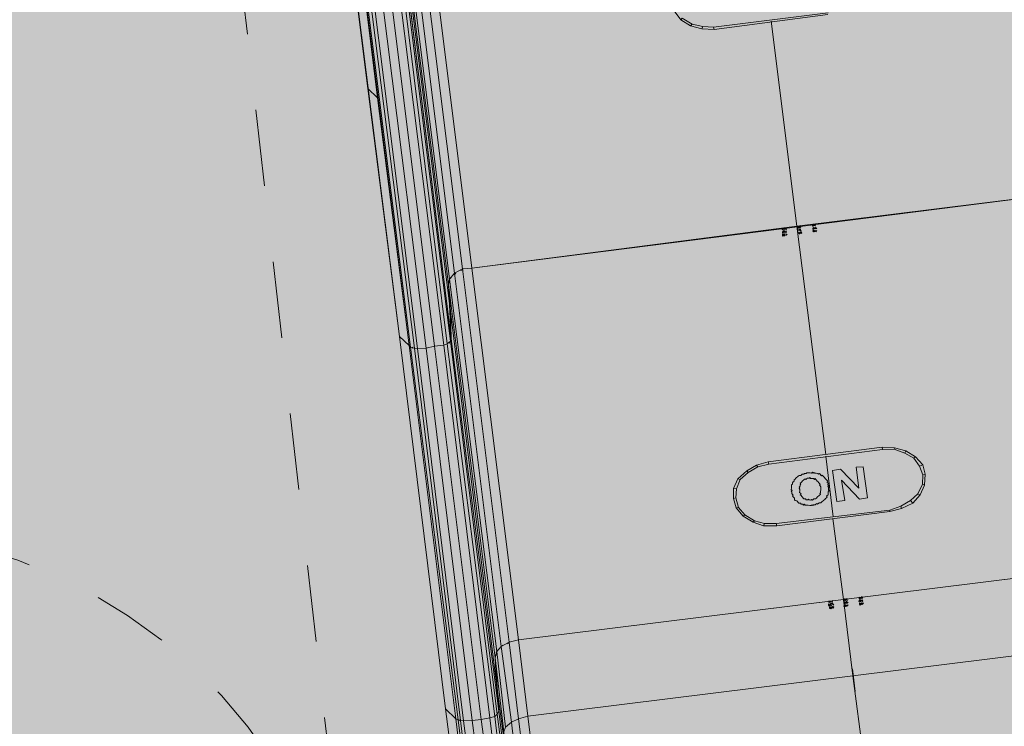
# Model space of a CAD drawing. Units: metres. Extents: x -1825 to -1662, y 747 to 930.
# Drawn here: x -1758 to -1757, y 854 to 855 of the extents above; entities that cross this region are included whole.
import ezdxf

# ---------------------------------------------------------------- set-up
doc = ezdxf.new("R2010")
doc.units = ezdxf.units.M
doc.header["$MEASUREMENT"] = 0
doc.linetypes.add('Przerywana gęsta', pattern=[0.3, 0.15, -0.15])
for name, color, linetype, lineweight in [('0_Nr_pióra__150', 150, 'Continuous', 13), ('0_Nr_pióra__190', 190, 'Continuous', 5), ('0_Nr_pióra__195', 183, 'Continuous', 5), ('0_Nr_pióra__220', 220, 'Continuous', 5), ('0_Nr_pióra__7', 7, 'Continuous', 5), ('Nowe_--SURFACE_Nr_pióra__87', 87, 'Continuous', 5), ('Nowe__A_KOSTKA WYPEŁNIENIE_Nr_pióra__169', 169, 'Continuous', 15), ('Nowe__A_KOSTKA WYPEŁNIENIE_Nr_pióra__194', 141, 'Continuous', 5), ('Nowe__A_KOSTKA WYPEŁNIENIE_Nr_pióra__2', 2, 'Continuous', 50), ('Nowe__A_KOSTKA WYPEŁNIENIE_Nr_pióra__45', 45, 'Continuous', 5), ('WS_SPLASH_Nr_pióra__150', 150, 'Continuous', 13)]:
    doc.layers.add(name, color=color, linetype=linetype, lineweight=lineweight)

msp = doc.modelspace()

# ---------------------------------------------------------------- hatches: boundary and pattern name
at = {"layer": 'Nowe__A_KOSTKA WYPEŁNIENIE_Nr_pióra__194', "linetype": 'Continuous', "lineweight": 0}
msp.add_hatch(color=133, dxfattribs=at).paths.add_polyline_path([(-1745.0916, 855.8113, 0.987857), (-1764.4943, 853.5888), (-1763.5282, 844.5221), (-1744.1079, 846.6242)])
at = {"layer": 'Nowe__A_KOSTKA WYPEŁNIENIE_Nr_pióra__2', "linetype": 'Continuous', "lineweight": 0}
h = msp.add_hatch(color=46, dxfattribs=at)
h.paths.add_polyline_path([(-1771.3061, 847.8911, -0.195583), (-1763.2666, 863.187, -0.521693), (-1740.32, 855.7656), (-1735.7347, 844.7688), (-1734.4384, 845.2641), (-1733.9024, 843.8615), (-1734.5559, 843.6107), (-1733.9921, 842.1403), (-1731.7512, 842.9996), (-1730.6943, 840.7252), (-1730.6535, 840.7408), (-1726.8102, 830.3392), (-1726.3206, 828.7734), (-1724.3963, 823.8397), (-1726.5241, 823.0754), (-1728.8727, 822.781), (-1730.4865, 827.02), (-1736.9197, 826.2574), (-1737.4548, 830.784), (-1736.8922, 825.8756), (-1736.8849, 825.8088), (-1736.4395, 821.9479), (-1741.8197, 821.3101), (-1741.8212, 821.3252), (-1767.8068, 818.4058), (-1768.5987, 825.0519)])
h.paths.add_polyline_path([(-1766.1666, 826.084, 1), (-1755.0741, 826.084, 1)], flags=0)
h.paths.add_polyline_path([(-1765.7496, 838.0893), (-1765.1823, 832.7729), (-1759.1103, 833.4271), (-1759.1306, 833.6154, -0.343394), (-1755.0324, 831.107, 0.230542), (-1750.7301, 829.5237), (-1750.7172, 829.368), (-1745.3215, 830.007), (-1745.3311, 830.2084, 0.372083), (-1740.721, 835.1542), (-1740.9041, 837.1033), (-1739.5472, 837.234, 0.000011), (-1739.5473, 837.2346), (-1739.541, 837.2352), (-1739.721, 838.6752), (-1741.0638, 838.5266), (-1741.6853, 844.1145), (-1740.2185, 844.2848), (-1740.3964, 845.8169), (-1741.8574, 845.5974), (-1742.0452, 847.3092), (-1743.3641, 847.1687), (-1744.2733, 855.701, 1), (-1765.2854, 853.4619), (-1764.3425, 844.614, 0.196678), (-1765.9917, 840.6058)], flags=0)
h.paths.add_polyline_path([(-1742.0483, 848.2013), (-1742.481, 852.1752), (-1741.411, 852.2952), (-1740.971, 848.2852)], flags=0)
h.paths.add_polyline_path([(-1726.4813, 826.1113), (-1725.475, 826.4971), (-1727.6864, 832.2668), (-1728.6928, 831.881)], flags=0)
h.paths.add_polyline_path([(-1729.0766, 833.3197, 0.510246), (-1729.5966, 832.2401, 0.340626), (-1728.8374, 831.8744, 0.557315), (-1728.3174, 832.9539, 0.331031)], flags=0)
at = {"layer": 'Nowe__A_KOSTKA WYPEŁNIENIE_Nr_pióra__45', "linetype": 'Continuous', "lineweight": 5}
h = msp.add_hatch(dxfattribs=at)
h.set_pattern_fill('LINE', color=45, style=0, pattern_type=2)
h.set_pattern_definition([(129.5, (-1667.119, 224.2983), (0.4899816, 0.4039097), [])])
h.paths.add_polyline_path([(-1763.2666, 863.187, -0.437418), (-1742.0064, 859.4108, -0.036127), (-1739.2493, 852.6875), (-1741.131, 852.4952), (-1745.085, 852.0334, 1.479915), (-1763.3831, 849.8964), (-1769.901, 849.1352), (-1767.501, 827.7052), (-1765.9713, 827.5428, 0.066637), (-1766.1666, 826.084, 1), (-1755.0741, 826.084, 0.013657), (-1755.0823, 826.3869), (-1752.241, 826.0852), (-1736.9699, 827.8002), (-1736.7689, 825.9589), (-1737.1024, 825.6937), (-1736.6765, 821.9041), (-1739.459, 821.5914), (-1741.9075, 821.442), (-1741.8955, 821.3181), (-1767.7226, 818.4153), (-1768.4677, 823.9466), (-1771.3061, 847.8911, -0.195583)])

# ---------------------------------------------------------------- linework, layer by layer
at = {"layer": '0_Nr_pióra__150', "color": 150, "linetype": 'Continuous', "lineweight": 13}
for p, q in [((-1757.7219, 854.6617), (-1757.8758, 855.8812)), ((-1757.7032, 854.6439), (-1757.8557, 855.8618)), ((-1757.7713, 855.8765), (-1757.6204, 854.6573)), ((-1757.5803, 854.7961), (-1756.3042, 854.9574)), ((-1757.5803, 854.7961), (-1756.3042, 854.9574)), ((-1757.6145, 854.7829), (-1757.6113, 854.7858)), ((-1757.6113, 854.7858), (-1757.6145, 854.7829)), ((-1757.6018, 854.7913), (-1757.5972, 854.7926)), ((-1757.5972, 854.7926), (-1757.6018, 854.7913)), ((-1757.6241, 854.7744), (-1757.6209, 854.7772)), ((-1757.6209, 854.7772), (-1757.6241, 854.7744)), ((-1757.7219, 854.6617), (-1757.7032, 854.6439)), ((-1757.6959, 854.6389), (-1757.6973, 854.6405)), ((-1757.6959, 854.6389), (-1757.6973, 854.6405)), ((-1757.6959, 854.6389), (-1757.6959, 854.639)), ((-1757.4884, 854.0663), (-1756.2125, 854.2246)), ((-1756.2125, 854.2246), (-1757.4884, 854.0663)), ((-1757.5101, 854.0585), (-1757.5053, 854.0628)), ((-1757.5101, 854.0585), (-1757.5053, 854.0628)), ((-1757.5324, 854.0416), (-1757.5306, 854.046)), ((-1757.5324, 854.0416), (-1757.5306, 854.046)), ((-1757.5242, 854.0517), (-1757.5194, 854.056)), ((-1757.5242, 854.0517), (-1757.5194, 854.056)), ((-1757.6316, 853.9305), (-1757.6115, 853.9111)), ((-1757.6115, 853.9111), (-1757.6316, 853.9305)), ((-1757.604, 853.9091), (-1757.6056, 853.9077)), ((-1757.604, 853.9091), (-1757.6056, 853.9077))]:
    msp.add_line(p, q, dxfattribs=at)
at = {"layer": '0_Nr_pióra__150', "color": 150, "linetype": 'Przerywana gęsta', "lineweight": 13}
msp.add_lwpolyline([(-1745.1482, 855.2793, -0.82155), (-1749.0816, 855.2397, 0.939036), (-1750.8596, 855.5435, 0.156058), (-1750.5655, 848.1082, -0.416812), (-1751.9428, 845.9739, -0.653094), (-1753.2381, 849.1167, 0.243842), (-1753.6345, 851.8288, 1.044822), (-1755.1111, 850.7846, -0.957135), (-1757.448, 850.1877), (-1758.0841, 855.8166, 1.400151), (-1759.1443, 855.4862, -1.157086), (-1761.6635, 855.6063, 0.179774), (-1761.6409, 857.4301, 0.189697), (-1763.0076, 859.6014, -0.377707), (-1751.086, 863.3603, -0.267491)], format="xyb", close=True, dxfattribs=at)
at = {"layer": '0_Nr_pióra__150', "color": 150, "linetype": 'Continuous', "lineweight": 13}
for points in [[(-1757.6262, 854.7639), (-1757.6204, 854.6573), (-1757.6222, 854.6528), (-1757.6286, 854.6471), (-1757.6348, 854.6444)], [(-1757.5271, 853.9259), (-1757.6204, 854.6573), (-1757.6262, 854.7639)], [(-1757.6115, 853.9111), (-1757.7032, 854.6439), (-1757.7219, 854.6617), (-1757.6316, 853.9305)], [(-1757.6204, 854.6573), (-1757.6222, 854.6528), (-1757.6286, 854.6471), (-1757.6348, 854.6444)], [(-1757.5345, 854.0311), (-1757.5271, 853.9259), (-1757.5305, 853.92), (-1757.5353, 853.9157), (-1757.5446, 853.9132)], [(-1757.5345, 854.0311), (-1757.5271, 853.9259), (-1757.5305, 853.92), (-1757.5353, 853.9157), (-1757.5446, 853.9132)]]:
    msp.add_lwpolyline(points, dxfattribs=at)
at = {"layer": '0_Nr_pióra__190', "color": 190, "linetype": 'Continuous', "lineweight": 5}
for p, q in [((-1756.9421, 854.8783), (-1756.9422, 854.8783)), ((-1756.9421, 854.8783), (-1756.9422, 854.8783)), ((-1756.8505, 854.1455), (-1756.8505, 854.1455)), ((-1756.8505, 854.1455), (-1756.8505, 854.1455))]:
    msp.add_line(p, q, dxfattribs=at)
at = {"layer": '0_Nr_pióra__195', "color": 183, "linetype": 'Continuous', "lineweight": 5}
for p, q in [((-1757.1702, 855.2836), (-1757.1512, 855.2718)), ((-1756.9393, 854.8751), (-1756.9393, 854.8751)), ((-1756.9105, 854.8749), (-1756.909, 854.8733)), ((-1756.9105, 854.8749), (-1756.9105, 854.8749)), ((-1756.9101, 854.8809), (-1756.9103, 854.8779)), ((-1756.9044, 854.8745), (-1756.906, 854.8731)), ((-1756.9705, 854.8617), (-1756.9689, 854.8632)), ((-1756.9703, 854.8648), (-1756.9703, 854.8648)), ((-1756.9701, 854.8678), (-1756.9701, 854.8678)), ((-1756.9701, 854.8678), (-1756.9701, 854.8678)), ((-1756.9699, 854.8708), (-1756.9699, 854.8709)), ((-1756.9674, 854.8616), (-1756.969, 854.8601)), ((-1756.969, 854.8601), (-1756.969, 854.8602)), ((-1756.9674, 854.8616), (-1756.9689, 854.8632)), ((-1756.9689, 854.8632), (-1756.9689, 854.8632)), ((-1756.9687, 854.8662), (-1756.9687, 854.8662)), ((-1756.9687, 854.8662), (-1756.9687, 854.8662)), ((-1756.9683, 854.8722), (-1756.9683, 854.8723)), ((-1756.966, 854.86), (-1756.9676, 854.8585)), ((-1756.9674, 854.8616), (-1756.9674, 854.8616)), ((-1756.9674, 854.8616), (-1756.9674, 854.8616)), ((-1756.9398, 854.866), (-1756.9398, 854.8661)), ((-1756.9398, 854.866), (-1756.9384, 854.8644)), ((-1756.9397, 854.869), (-1756.9397, 854.8691)), ((-1756.9384, 854.8644), (-1756.9384, 854.8645)), ((-1756.9382, 854.8674), (-1756.937, 854.8628)), ((-1756.9368, 854.8658), (-1756.9354, 854.8642)), ((-1756.9322, 854.8671), (-1756.9354, 854.8642)), ((-1756.9078, 854.8687), (-1756.9094, 854.8672)), ((-1756.9094, 854.8672), (-1756.9094, 854.8673)), ((-1756.9092, 854.8703), (-1756.9092, 854.8703)), ((-1756.909, 854.8733), (-1756.909, 854.8733)), ((-1756.9032, 854.8699), (-1756.9048, 854.8685)), ((-1756.9315, 854.3917), (-1756.9331, 854.3903)), ((-1756.9285, 854.3915), (-1756.9315, 854.3917)), ((-1756.9269, 854.393), (-1756.9285, 854.3915)), ((-1756.9239, 854.3928), (-1756.9269, 854.393)), ((-1756.9223, 854.3942), (-1756.9239, 854.3928)), ((-1756.9239, 854.3928), (-1756.9239, 854.3928)), ((-1756.9192, 854.394), (-1756.9223, 854.3942)), ((-1756.9192, 854.394), (-1756.9192, 854.3941)), ((-1756.9162, 854.3938), (-1756.9192, 854.394)), ((-1756.9132, 854.3937), (-1756.9162, 854.3938)), ((-1756.9116, 854.3951), (-1756.9132, 854.3937)), ((-1756.9102, 854.3935), (-1756.9116, 854.3951)), ((-1756.9086, 854.3949), (-1756.9102, 854.3935)), ((-1756.9071, 854.3933), (-1756.9086, 854.3949)), ((-1756.9041, 854.3931), (-1756.9071, 854.3933)), ((-1756.9041, 854.3931), (-1756.9041, 854.3932)), ((-1756.9011, 854.393), (-1756.9041, 854.3931)), ((-1756.8997, 854.3913), (-1756.9011, 854.393)), ((-1756.898, 854.3928), (-1756.8997, 854.3913)), ((-1756.8966, 854.3912), (-1756.898, 854.3928)), ((-1756.8952, 854.3896), (-1756.8966, 854.3912)), ((-1756.8566, 854.4009), (-1756.8719, 854.3988)), ((-1756.8719, 854.3988), (-1756.8634, 854.3376)), ((-1756.8122, 854.4059), (-1756.8122, 854.406)), ((-1756.9508, 854.3746), (-1756.9509, 854.3716)), ((-1756.9509, 854.3716), (-1756.9509, 854.3717)), ((-1756.9492, 854.3761), (-1756.9508, 854.3746)), ((-1756.9508, 854.3746), (-1756.9508, 854.3747)), ((-1756.9476, 854.3775), (-1756.9492, 854.3761)), ((-1756.9474, 854.3805), (-1756.9476, 854.3775)), ((-1756.9458, 854.3819), (-1756.9474, 854.3805)), ((-1756.9474, 854.3805), (-1756.9474, 854.3806)), ((-1756.9442, 854.3834), (-1756.9458, 854.3819)), ((-1756.9458, 854.3819), (-1756.9458, 854.382)), ((-1756.9426, 854.3848), (-1756.9442, 854.3834)), ((-1756.941, 854.3862), (-1756.9426, 854.3848)), ((-1756.9394, 854.3876), (-1756.941, 854.3862)), ((-1756.941, 854.3862), (-1756.941, 854.3863)), ((-1756.9378, 854.389), (-1756.9394, 854.3876)), ((-1756.9347, 854.3889), (-1756.9378, 854.389)), ((-1756.9358, 854.3707), (-1756.9342, 854.3721)), ((-1756.9356, 854.3737), (-1756.934, 854.3752)), ((-1756.9342, 854.3721), (-1756.9356, 854.3737)), ((-1756.9331, 854.3903), (-1756.9347, 854.3889)), ((-1756.934, 854.3752), (-1756.9324, 854.3766)), ((-1756.9331, 854.3903), (-1756.9331, 854.3903)), ((-1756.9324, 854.3766), (-1756.9308, 854.378)), ((-1756.9324, 854.3766), (-1756.9324, 854.3766)), ((-1756.9308, 854.378), (-1756.9292, 854.3794)), ((-1756.9292, 854.3794), (-1756.9276, 854.3809)), ((-1756.9276, 854.3809), (-1756.926, 854.3823)), ((-1756.926, 854.3823), (-1756.9246, 854.3807)), ((-1756.9246, 854.3807), (-1756.923, 854.3821)), ((-1756.923, 854.3821), (-1756.9214, 854.3835)), ((-1756.9183, 854.3833), (-1756.9214, 854.3835)), ((-1756.9183, 854.3833), (-1756.9167, 854.3848)), ((-1756.9167, 854.3848), (-1756.9153, 854.3832)), ((-1756.9153, 854.3832), (-1756.9123, 854.383)), ((-1756.9123, 854.383), (-1756.9093, 854.3828)), ((-1756.9123, 854.383), (-1756.9123, 854.383)), ((-1756.9093, 854.3828), (-1756.9078, 854.3812)), ((-1756.9078, 854.3812), (-1756.9062, 854.3826)), ((-1756.9062, 854.3826), (-1756.9048, 854.381)), ((-1756.9048, 854.381), (-1756.9034, 854.3794)), ((-1756.9034, 854.3794), (-1756.902, 854.3778)), ((-1756.8991, 854.3746), (-1756.8991, 854.3747)), ((-1756.8991, 854.3746), (-1756.8977, 854.373)), ((-1756.8977, 854.373), (-1756.8963, 854.3714)), ((-1756.8938, 854.388), (-1756.8952, 854.3896)), ((-1756.8922, 854.3894), (-1756.8938, 854.388)), ((-1756.8908, 854.3878), (-1756.8922, 854.3894)), ((-1756.8908, 854.3878), (-1756.8908, 854.3878)), ((-1756.8836, 854.3798), (-1756.8836, 854.3798)), ((-1756.8822, 854.3782), (-1756.8836, 854.3798)), ((-1756.8824, 854.3751), (-1756.8822, 854.3782)), ((-1756.881, 854.3735), (-1756.8824, 854.3751)), ((-1756.8811, 854.3705), (-1756.881, 854.3735)), ((-1756.881, 854.3735), (-1756.881, 854.3736)), ((-1756.9517, 854.3595), (-1756.9533, 854.3581)), ((-1756.9533, 854.3581), (-1756.9518, 854.3565)), ((-1756.9529, 854.3641), (-1756.9531, 854.3611)), ((-1756.9531, 854.3611), (-1756.9517, 854.3595)), ((-1756.9527, 854.3672), (-1756.9529, 854.3641)), ((-1756.9525, 854.3702), (-1756.9527, 854.3672)), ((-1756.9527, 854.3672), (-1756.9527, 854.3672)), ((-1756.9509, 854.3716), (-1756.9525, 854.3702)), ((-1756.9518, 854.3565), (-1756.952, 854.3534)), ((-1756.952, 854.3534), (-1756.9506, 854.3518)), ((-1756.9518, 854.3565), (-1756.9518, 854.3565)), ((-1756.9378, 854.3632), (-1756.9362, 854.3647)), ((-1756.9363, 854.3616), (-1756.9378, 854.3632)), ((-1756.9376, 854.3663), (-1756.936, 854.3677)), ((-1756.9362, 854.3647), (-1756.9376, 854.3663)), ((-1756.9367, 854.3556), (-1756.9365, 854.3586)), ((-1756.9353, 854.354), (-1756.9367, 854.3556)), ((-1756.9365, 854.3586), (-1756.9363, 854.3616)), ((-1756.9365, 854.3586), (-1756.9365, 854.3587)), ((-1756.936, 854.3677), (-1756.9358, 854.3707)), ((-1756.9358, 854.3707), (-1756.9358, 854.3708)), ((-1756.9355, 854.3509), (-1756.9339, 854.3524)), ((-1756.9339, 854.3524), (-1756.9353, 854.354)), ((-1756.8963, 854.3714), (-1756.8979, 854.37)), ((-1756.8979, 854.37), (-1756.8965, 854.3684)), ((-1756.8958, 854.3547), (-1756.8974, 854.3532)), ((-1756.8974, 854.3532), (-1756.8959, 854.3516)), ((-1756.8965, 854.3684), (-1756.895, 854.3668)), ((-1756.8956, 854.3577), (-1756.8958, 854.3547)), ((-1756.8954, 854.3607), (-1756.8956, 854.3577)), ((-1756.8956, 854.3577), (-1756.8956, 854.3577)), ((-1756.8952, 854.3638), (-1756.8954, 854.3607)), ((-1756.8954, 854.3607), (-1756.8954, 854.3608)), ((-1756.895, 854.3668), (-1756.8952, 854.3638)), ((-1756.8952, 854.3638), (-1756.8952, 854.3638)), ((-1756.8813, 854.3675), (-1756.8797, 854.3689)), ((-1756.8813, 854.3675), (-1756.8813, 854.3675)), ((-1756.8797, 854.3689), (-1756.8811, 854.3705)), ((-1756.8808, 854.3507), (-1756.8806, 854.3538)), ((-1756.8806, 854.3538), (-1756.8804, 854.3568)), ((-1756.8806, 854.3538), (-1756.8806, 854.3538)), ((-1756.8804, 854.3568), (-1756.8788, 854.3582)), ((-1756.8804, 854.3568), (-1756.8804, 854.3569)), ((-1756.8801, 854.3629), (-1756.8803, 854.3598)), ((-1756.8788, 854.3582), (-1756.8803, 854.3598)), ((-1756.8801, 854.3629), (-1756.8799, 854.3659)), ((-1756.9492, 854.3502), (-1756.9508, 854.3488)), ((-1756.9508, 854.3488), (-1756.9493, 854.3472)), ((-1756.9506, 854.3518), (-1756.9492, 854.3502)), ((-1756.9493, 854.3472), (-1756.9479, 854.3456)), ((-1756.9479, 854.3456), (-1756.9479, 854.3457)), ((-1756.9479, 854.3456), (-1756.9465, 854.344)), ((-1756.9465, 854.344), (-1756.9467, 854.341)), ((-1756.9422, 854.3392), (-1756.9408, 854.3376)), ((-1756.9408, 854.3376), (-1756.9394, 854.336)), ((-1756.9408, 854.3376), (-1756.9408, 854.3376)), ((-1756.9394, 854.336), (-1756.938, 854.3344)), ((-1756.9394, 854.336), (-1756.9394, 854.336)), ((-1756.938, 854.3344), (-1756.9349, 854.3342)), ((-1756.934, 854.3493), (-1756.9355, 854.3509)), ((-1756.9349, 854.3342), (-1756.9335, 854.3326)), ((-1756.9326, 854.3477), (-1756.934, 854.3493)), ((-1756.9283, 854.3429), (-1756.9298, 854.3445)), ((-1756.9253, 854.3428), (-1756.9283, 854.3429)), ((-1756.9239, 854.3412), (-1756.9253, 854.3428)), ((-1756.9253, 854.3428), (-1756.9253, 854.3428)), ((-1756.9209, 854.341), (-1756.9239, 854.3412)), ((-1756.9193, 854.3424), (-1756.9209, 854.341)), ((-1756.9178, 854.3408), (-1756.9193, 854.3424)), ((-1756.9148, 854.3406), (-1756.9178, 854.3408)), ((-1756.9148, 854.3406), (-1756.9132, 854.342)), ((-1756.9118, 854.3404), (-1756.9132, 854.342)), ((-1756.9102, 854.3419), (-1756.9118, 854.3404)), ((-1756.9086, 854.3433), (-1756.9102, 854.3419)), ((-1756.9056, 854.3431), (-1756.9086, 854.3433)), ((-1756.9039, 854.3445), (-1756.9056, 854.3431)), ((-1756.9047, 854.3324), (-1756.9031, 854.3338)), ((-1756.9039, 854.3445), (-1756.904, 854.3446)), ((-1756.9023, 854.346), (-1756.9039, 854.3445)), ((-1756.9031, 854.3338), (-1756.9016, 854.3322)), ((-1756.9007, 854.3474), (-1756.9023, 854.346)), ((-1756.9016, 854.3322), (-1756.9, 854.3337)), ((-1756.8991, 854.3488), (-1756.9007, 854.3474)), ((-1756.9, 854.3337), (-1756.8984, 854.3351)), ((-1756.8975, 854.3502), (-1756.8991, 854.3488)), ((-1756.8991, 854.3488), (-1756.8991, 854.3488)), ((-1756.8954, 854.3349), (-1756.8984, 854.3351)), ((-1756.8959, 854.3516), (-1756.8975, 854.3502)), ((-1756.8954, 854.3349), (-1756.8938, 854.3363)), ((-1756.8938, 854.3363), (-1756.8922, 854.3378)), ((-1756.8922, 854.3378), (-1756.8906, 854.3392)), ((-1756.8922, 854.3378), (-1756.8922, 854.3378)), ((-1756.8906, 854.3392), (-1756.889, 854.3406)), ((-1756.889, 854.3406), (-1756.8874, 854.342)), ((-1756.8874, 854.342), (-1756.8858, 854.3435)), ((-1756.8874, 854.342), (-1756.8874, 854.3421)), ((-1756.8858, 854.3435), (-1756.8842, 854.3449)), ((-1756.8842, 854.3449), (-1756.8826, 854.3463)), ((-1756.884, 854.3479), (-1756.8824, 854.3493)), ((-1756.8826, 854.3463), (-1756.884, 854.3479)), ((-1756.8824, 854.3493), (-1756.8808, 854.3507)), ((-1756.8808, 854.3507), (-1756.8808, 854.3508)), ((-1756.8634, 854.3376), (-1756.848, 854.3397)), ((-1756.819, 854.3425), (-1756.8037, 854.3447)), ((-1756.7147, 854.3348), (-1756.7001, 854.3507)), ((-1757.0441, 854.3118), (-1757.0569, 854.3262)), ((-1756.9335, 854.3326), (-1756.9335, 854.3327)), ((-1756.9335, 854.3326), (-1756.9305, 854.3324)), ((-1756.9305, 854.3324), (-1756.9291, 854.3308)), ((-1756.9291, 854.3308), (-1756.9275, 854.3323)), ((-1756.9275, 854.3323), (-1756.926, 854.3306)), ((-1756.926, 854.3306), (-1756.923, 854.3305)), ((-1756.923, 854.3305), (-1756.92, 854.3303)), ((-1756.923, 854.3305), (-1756.923, 854.3305)), ((-1756.92, 854.3303), (-1756.917, 854.3301)), ((-1756.917, 854.3301), (-1756.917, 854.3302)), ((-1756.917, 854.3301), (-1756.9139, 854.3299)), ((-1756.9139, 854.3299), (-1756.9123, 854.3314)), ((-1756.9123, 854.3314), (-1756.9109, 854.3298)), ((-1756.9109, 854.3298), (-1756.9093, 854.3312)), ((-1756.9093, 854.3312), (-1756.9063, 854.331)), ((-1756.9063, 854.331), (-1756.9047, 854.3324)), ((-1757.0473, 854.309), (-1757.0282, 854.2972)), ((-1756.8795, 854.1426), (-1756.8795, 854.1427)), ((-1756.8795, 854.1426), (-1756.8795, 854.1427)), ((-1756.8781, 854.141), (-1756.8795, 854.1426)), ((-1756.8781, 854.141), (-1756.8781, 854.1411)), ((-1756.8781, 854.141), (-1756.8781, 854.1411)), ((-1756.8781, 854.141), (-1756.8781, 854.1411)), ((-1756.875, 854.1408), (-1756.8781, 854.141)), ((-1756.8764, 854.1424), (-1756.8766, 854.1394)), ((-1756.8505, 854.1455), (-1756.8488, 854.1469)), ((-1756.8492, 854.1408), (-1756.8492, 854.1409)), ((-1756.8478, 854.1392), (-1756.8492, 854.1408)), ((-1756.8474, 854.1453), (-1756.849, 854.1439)), ((-1756.849, 854.1439), (-1756.849, 854.1439)), ((-1756.8488, 854.1469), (-1756.8489, 854.1469)), ((-1756.8474, 854.1453), (-1756.8488, 854.1469)), ((-1756.8474, 854.1453), (-1756.8474, 854.1453)), ((-1756.8202, 854.1437), (-1756.8186, 854.1451)), ((-1756.82, 854.1467), (-1756.82, 854.1467)), ((-1756.8198, 854.1497), (-1756.8198, 854.1498)), ((-1756.8198, 854.1497), (-1756.8198, 854.1498)), ((-1756.8184, 854.1481), (-1756.8198, 854.1497)), ((-1756.8172, 854.1435), (-1756.8188, 854.1421)), ((-1756.8188, 854.1421), (-1756.8188, 854.1421)), ((-1756.8184, 854.1481), (-1756.8184, 854.1482)), ((-1756.8184, 854.1481), (-1756.8184, 854.1482)), ((-1756.8184, 854.1481), (-1756.8184, 854.1482)), ((-1756.8156, 854.1449), (-1756.8157, 854.1419)), ((-1756.8141, 854.1433), (-1756.8127, 854.1417)), ((-1756.8798, 854.1366), (-1756.8798, 854.1366)), ((-1756.8797, 854.1396), (-1756.8797, 854.1396)), ((-1756.8768, 854.1364), (-1756.8784, 854.135)), ((-1756.8784, 854.135), (-1756.877, 854.1334)), ((-1756.8773, 854.1273), (-1756.8774, 854.1274)), ((-1756.8766, 854.1394), (-1756.8766, 854.1395)), ((-1756.8757, 854.1287), (-1756.8757, 854.1288)), ((-1756.8708, 854.136), (-1756.8693, 854.1344)), ((-1756.8478, 854.1392), (-1756.8478, 854.1393)), ((-1756.8478, 854.1392), (-1756.8478, 854.1393)), ((-1756.8189, 854.139), (-1756.8189, 854.1391)), ((-1756.8175, 854.1374), (-1756.8189, 854.139)), ((-1756.8175, 854.1374), (-1756.8175, 854.1375)), ((-1756.8175, 854.1374), (-1756.8161, 854.1358)), ((-1756.8159, 854.1389), (-1756.8161, 854.1358)), ((-1756.8145, 854.1373), (-1756.8131, 854.1357))]:
    msp.add_line(p, q, dxfattribs=at)
for points in [[(-1757.1479, 855.2747), (-1757.167, 855.2864), (-1757.1702, 855.2836), (-1757.1828, 855.301)], [(-1756.8809, 855.2968), (-1757.1058, 855.2691), (-1757.1045, 855.2645), (-1756.8811, 855.2938)], [(-1757.1269, 855.2704), (-1757.1479, 855.2747), (-1757.1512, 855.2718), (-1757.1287, 855.2659)], [(-1757.1058, 855.2691), (-1757.1269, 855.2704), (-1757.1287, 855.2659), (-1757.1045, 855.2645)], [(-1756.9651, 854.8751), (-1756.9667, 854.8737), (-1756.9669, 854.8706)], [(-1756.9637, 854.8735), (-1756.9651, 854.8751), (-1756.9623, 854.8719), (-1756.9653, 854.8721)], [(-1756.9421, 854.8783), (-1756.9407, 854.8767), (-1756.9393, 854.8751)], [(-1756.9421, 854.8783), (-1756.9409, 854.8737), (-1756.9393, 854.8751)], [(-1756.9361, 854.8779), (-1756.9393, 854.8751), (-1756.9391, 854.8781), (-1756.9363, 854.8749)], [(-1756.9345, 854.8794), (-1756.9361, 854.8779), (-1756.9347, 854.8763), (-1756.9363, 854.8749)], [(-1756.9087, 854.8793), (-1756.9101, 854.8809), (-1756.9131, 854.8811)], [(-1756.9131, 854.8811), (-1756.9117, 854.8795), (-1756.9103, 854.8779)], [(-1756.9105, 854.8749), (-1756.9106, 854.8719), (-1756.909, 854.8733)], [(-1756.906, 854.8731), (-1756.9074, 854.8747), (-1756.909, 854.8733), (-1756.9089, 854.8763)], [(-1756.9055, 854.8822), (-1756.9071, 854.8808), (-1756.9057, 854.8792), (-1756.9087, 854.8793), (-1756.9085, 854.8824)], [(-1756.9058, 854.8761), (-1756.9044, 854.8745), (-1756.903, 854.8729)], [(-1756.9669, 854.8706), (-1756.9699, 854.8708), (-1756.9697, 854.8739), (-1756.9728, 854.874), (-1756.9699, 854.8708)], [(-1756.9705, 854.8617), (-1756.9706, 854.8587), (-1756.969, 854.8601)], [(-1756.9701, 854.8678), (-1756.9703, 854.8648), (-1756.9687, 854.8662)], [(-1756.9657, 854.866), (-1756.9687, 854.8662), (-1756.9701, 854.8678)], [(-1756.9667, 854.8737), (-1756.9697, 854.8739), (-1756.9699, 854.8708)], [(-1756.9658, 854.863), (-1756.9674, 854.8616), (-1756.9676, 854.8585)], [(-1756.9628, 854.8628), (-1756.9658, 854.863), (-1756.966, 854.86)], [(-1756.9641, 854.8674), (-1756.9657, 854.866), (-1756.9655, 854.869)], [(-1756.9624, 854.8689), (-1756.9641, 854.8674), (-1756.9626, 854.8658)], [(-1756.963, 854.8598), (-1756.9628, 854.8628), (-1756.9614, 854.8612)], [(-1756.9397, 854.869), (-1756.9411, 854.8706), (-1756.9395, 854.8721)], [(-1756.9398, 854.866), (-1756.94, 854.863), (-1756.9384, 854.8644)], [(-1756.9365, 854.8719), (-1756.9366, 854.8689), (-1756.9379, 854.8735)], [(-1756.9324, 854.864), (-1756.9352, 854.8672), (-1756.937, 854.8628)], [(-1756.9349, 854.8733), (-1756.935, 854.8703), (-1756.9336, 854.8687)], [(-1756.9094, 854.8672), (-1756.9108, 854.8688), (-1756.9092, 854.8703)], [(-1756.9033, 854.8669), (-1756.9062, 854.8701), (-1756.9078, 854.8687), (-1756.9064, 854.8671), (-1756.9078, 854.8687), (-1756.9092, 854.8703), (-1756.9078, 854.8687)], [(-1756.775, 854.4447), (-1756.9985, 854.4154), (-1756.9972, 854.4108), (-1756.7738, 854.4401)], [(-1756.7508, 854.4433), (-1756.775, 854.4447), (-1756.7738, 854.4401), (-1756.751, 854.4403)], [(-1756.7284, 854.4374), (-1756.7508, 854.4433), (-1756.751, 854.4403), (-1756.7301, 854.4329)], [(-1756.7093, 854.4256), (-1756.7284, 854.4374), (-1756.7301, 854.4329), (-1756.7125, 854.4228), (-1756.7093, 854.4256), (-1756.6951, 854.4096)], [(-1756.9985, 854.4154), (-1757.0216, 854.4092), (-1757.0188, 854.406), (-1756.9972, 854.4108)], [(-1756.7125, 854.4228), (-1756.7013, 854.4069), (-1756.6951, 854.4096), (-1756.6901, 854.3911), (-1756.6947, 854.3898), (-1756.7013, 854.4069)], [(-1757.0405, 854.3982), (-1757.0581, 854.3825), (-1757.0537, 854.3807), (-1757.0376, 854.395)], [(-1757.0216, 854.4092), (-1757.0405, 854.3982), (-1757.0376, 854.395), (-1757.0188, 854.406)], [(-1756.8259, 854.4052), (-1756.8208, 854.3639), (-1756.8566, 854.4009)], [(-1756.8037, 854.3447), (-1756.8122, 854.4059), (-1756.8259, 854.4052)], [(-1756.6947, 854.3898), (-1756.6958, 854.3717), (-1756.6914, 854.3699), (-1756.6901, 854.3911)], [(-1757.0581, 854.3825), (-1757.0668, 854.3633), (-1757.0608, 854.3629), (-1757.0537, 854.3807)], [(-1756.8991, 854.3746), (-1756.9005, 854.3762), (-1756.902, 854.3778)], [(-1756.8908, 854.3878), (-1756.8893, 854.3862), (-1756.8879, 854.3846), (-1756.8865, 854.383), (-1756.8851, 854.3814), (-1756.8836, 854.3798)], [(-1756.819, 854.3425), (-1756.8548, 854.3796), (-1756.848, 854.3397)], [(-1756.6958, 854.3717), (-1756.7045, 854.3525), (-1756.7001, 854.3507), (-1756.6914, 854.3699)], [(-1757.0668, 854.3633), (-1757.0665, 854.3435), (-1757.0619, 854.3448), (-1757.0608, 854.3629)], [(-1756.8799, 854.3659), (-1756.8813, 854.3675), (-1756.8799, 854.3659), (-1756.8813, 854.3675)], [(-1756.7045, 854.3525), (-1756.719, 854.3396), (-1756.7147, 854.3348), (-1756.7366, 854.324)], [(-1757.0665, 854.3435), (-1757.0615, 854.325), (-1757.0569, 854.3262), (-1757.0619, 854.3448)], [(-1756.9467, 854.341), (-1756.9453, 854.3394), (-1756.9422, 854.3392)], [(-1756.9298, 854.3445), (-1756.9312, 854.3461), (-1756.9326, 854.3477)], [(-1756.719, 854.3396), (-1756.7378, 854.3286), (-1756.7366, 854.324), (-1756.7598, 854.3178), (-1756.7596, 854.3208), (-1756.7378, 854.3286)], [(-1757.025, 854.3001), (-1757.0441, 854.3118), (-1757.0473, 854.309), (-1757.0615, 854.325)], [(-1756.7596, 854.3208), (-1756.9828, 854.2945), (-1756.9816, 854.2899), (-1756.7598, 854.3178)], [(-1757.0056, 854.2944), (-1757.025, 854.3001), (-1757.0282, 854.2972), (-1757.0074, 854.2899)], [(-1756.9828, 854.2945), (-1757.0056, 854.2944), (-1757.0074, 854.2899), (-1756.9816, 854.2899)], [(-1756.8795, 854.1426), (-1756.8797, 854.1396), (-1756.8781, 854.141)], [(-1756.8734, 854.1423), (-1756.8764, 854.1424), (-1756.875, 854.1408)], [(-1756.8718, 854.1437), (-1756.8734, 854.1423), (-1756.872, 854.1407), (-1756.8736, 854.1392)], [(-1756.8505, 854.1455), (-1756.8506, 854.1424), (-1756.849, 854.1439)], [(-1756.8492, 854.1408), (-1756.8494, 854.1378), (-1756.848, 854.1362), (-1756.8478, 854.1392)], [(-1756.8458, 854.1467), (-1756.846, 854.1437), (-1756.8474, 854.1453), (-1756.8476, 854.1423)], [(-1756.8446, 854.1421), (-1756.8464, 854.1376), (-1756.8462, 854.1407), (-1756.8433, 854.1374)], [(-1756.8428, 854.1465), (-1756.8458, 854.1467), (-1756.843, 854.1435)], [(-1756.8417, 854.1389), (-1756.8432, 854.1405), (-1756.8433, 854.1374)], [(-1756.8202, 854.1437), (-1756.8204, 854.1406), (-1756.8188, 854.1421)], [(-1756.8198, 854.1497), (-1756.82, 854.1467), (-1756.8184, 854.1481)], [(-1756.8173, 854.1405), (-1756.8172, 854.1435), (-1756.8186, 854.1451)], [(-1756.8168, 854.1495), (-1756.817, 854.1465), (-1756.8154, 854.1479)], [(-1756.8138, 854.1494), (-1756.8152, 854.151), (-1756.8124, 854.1478), (-1756.8154, 854.1479), (-1756.8168, 854.1495)], [(-1756.8125, 854.1447), (-1756.8141, 854.1433), (-1756.8143, 854.1403)], [(-1756.8798, 854.1366), (-1756.88, 854.1335), (-1756.877, 854.1334)], [(-1756.8752, 854.1378), (-1756.8768, 854.1364), (-1756.877, 854.1334), (-1756.8754, 854.1348), (-1756.8768, 854.1364), (-1756.8798, 854.1366)], [(-1756.8743, 854.1271), (-1756.8757, 854.1287), (-1756.8772, 854.1303), (-1756.8786, 854.1319)], [(-1756.8786, 854.1319), (-1756.8773, 854.1273), (-1756.8757, 854.1287)], [(-1756.8756, 854.1318), (-1756.8757, 854.1287), (-1756.8741, 854.1302)], [(-1756.8722, 854.1376), (-1756.8752, 854.1378), (-1756.874, 854.1332)], [(-1756.8695, 854.1314), (-1756.8727, 854.1286), (-1756.8741, 854.1302), (-1756.8725, 854.1316), (-1756.8697, 854.1284)], [(-1756.8722, 854.1376), (-1756.8708, 854.136), (-1756.8724, 854.1346)], [(-1756.8437, 854.1314), (-1756.8465, 854.1346), (-1756.8467, 854.1316)], [(-1756.8419, 854.1358), (-1756.8421, 854.1328), (-1756.8435, 854.1344), (-1756.8451, 854.133)], [(-1756.8189, 854.139), (-1756.8191, 854.136), (-1756.8177, 854.1344), (-1756.8161, 854.1358)], [(-1756.8159, 854.1389), (-1756.8145, 854.1373), (-1756.8161, 854.1358)], [(-1756.8131, 854.1357), (-1756.8129, 854.1387), (-1756.8115, 854.1371)]]:
    msp.add_lwpolyline(points, dxfattribs=at)
for points in [[(-1756.9671, 854.8676), (-1756.9685, 854.8692), (-1756.9687, 854.8662)], [(-1756.9397, 854.869), (-1756.9395, 854.8721)], [(-1756.8497, 854.1318), (-1756.8496, 854.1348), (-1756.8481, 854.1332), (-1756.8467, 854.1316)], [(-1756.8465, 854.1346), (-1756.8481, 854.1332)]]:
    msp.add_lwpolyline(points, close=True, dxfattribs=at)
at = {"layer": '0_Nr_pióra__220', "color": 220, "linetype": 'Continuous', "lineweight": 5}
for p, q in [((-1756.9421, 854.8783), (-1756.9927, 855.2807)), ((-1756.8852, 854.43), (-1756.9421, 854.8783)), ((-1756.8712, 854.3077), (-1756.8854, 854.427)), ((-1756.8505, 854.1455), (-1756.8714, 854.3046)), ((-1756.8278, 853.9649), (-1756.8327, 854.0093))]:
    msp.add_line(p, q, dxfattribs=at)
at = {"layer": '0_Nr_pióra__7', "color": 7, "linetype": 'Continuous', "lineweight": 5}
for p, q in [((-1756.9421, 854.8783), (-1756.8852, 854.43)), ((-1757.6959, 854.6389), (-1757.6973, 854.6405)), ((-1756.8854, 854.427), (-1756.8712, 854.3077)), ((-1757.604, 853.9091), (-1757.6056, 853.9077)), ((-1757.5337, 853.9171), (-1757.5321, 853.9186))]:
    msp.add_line(p, q, dxfattribs=at)
for points in [[(-1757.7326, 856.017), (-1757.5803, 854.7961), (-1756.9421, 854.8783)], [(-1757.7764, 855.9952), (-1757.6241, 854.7744), (-1757.6143, 854.786)], [(-1757.7668, 856.0038), (-1757.6143, 854.786), (-1757.5986, 854.7942)], [(-1757.7511, 856.012), (-1757.5986, 854.7942), (-1757.5803, 854.7961)], [(-1757.7802, 855.9833), (-1757.6262, 854.7639), (-1757.6241, 854.7744)], [(-1757.7758, 855.9299), (-1757.6218, 854.7105), (-1757.6262, 854.7639)], [(-1757.8758, 855.8812), (-1757.7841, 855.1483), (-1757.7654, 855.1305), (-1757.8557, 855.8618)], [(-1757.8557, 855.8618), (-1757.7032, 854.6439), (-1757.7003, 854.6407)], [(-1757.7858, 855.8637), (-1757.7888, 855.8639), (-1757.6348, 854.6444), (-1757.6286, 854.6471)], [(-1757.7779, 855.8678), (-1757.7795, 855.8664), (-1757.6286, 854.6471), (-1757.6222, 854.6528)], [(-1757.7731, 855.872), (-1757.7747, 855.8706), (-1757.6222, 854.6528), (-1757.6204, 854.6573)], [(-1757.7713, 855.8765), (-1757.6204, 854.6573), (-1757.6218, 854.7105)], [(-1757.8529, 855.8585), (-1757.7003, 854.6407), (-1757.6929, 854.6388)], [(-1757.8468, 855.8582), (-1757.6929, 854.6388), (-1757.6868, 854.6384)], [(-1757.8395, 855.8532), (-1757.6868, 854.6384), (-1757.6701, 854.6389)], [(-1757.8228, 855.8537), (-1757.6701, 854.6389), (-1757.6532, 854.6425)], [(-1757.8045, 855.8557), (-1757.6532, 854.6425), (-1757.6348, 854.6444)], [(-1756.9927, 855.2807), (-1756.9421, 854.8783), (-1756.3042, 854.9574)], [(-1757.7841, 855.1483), (-1757.7219, 854.6617), (-1757.7032, 854.6439), (-1757.7654, 855.1305)], [(-1757.6143, 854.786), (-1757.5226, 854.0531), (-1757.5069, 854.0613)], [(-1757.5986, 854.7942), (-1757.5069, 854.0613), (-1757.4884, 854.0663)], [(-1757.5803, 854.7961), (-1757.4884, 854.0663), (-1756.8505, 854.1455)], [(-1757.6262, 854.7639), (-1757.5345, 854.0311), (-1757.5308, 854.043)], [(-1757.6241, 854.7744), (-1757.5308, 854.043), (-1757.5226, 854.0531)], [(-1757.6218, 854.7105), (-1757.5315, 853.9793), (-1757.5345, 854.0311)], [(-1757.7219, 854.6617), (-1757.6316, 853.9305), (-1757.6115, 853.9111), (-1757.6316, 853.9305)], [(-1757.7032, 854.6439), (-1757.6115, 853.9111), (-1757.607, 853.9093)], [(-1757.6532, 854.6425), (-1757.5615, 853.9097), (-1757.5446, 853.9132)], [(-1757.6348, 854.6444), (-1757.5446, 853.9132), (-1757.5353, 853.9157)], [(-1757.6286, 854.6471), (-1757.5353, 853.9157), (-1757.5305, 853.92)], [(-1757.6254, 854.65), (-1757.624, 854.6484), (-1757.6238, 854.6514)], [(-1757.6222, 854.6528), (-1757.5305, 853.92), (-1757.5271, 853.9259)], [(-1757.6204, 854.6573), (-1757.5271, 853.9259), (-1757.5315, 853.9793)], [(-1757.7003, 854.6407), (-1757.607, 853.9093), (-1757.6026, 853.9075)], [(-1757.6929, 854.6388), (-1757.6026, 853.9075), (-1757.5965, 853.9072)], [(-1757.6868, 854.6384), (-1757.5965, 853.9072), (-1757.5798, 853.9077)], [(-1757.6701, 854.6389), (-1757.5798, 853.9077), (-1757.5615, 853.9097)], [(-1756.8714, 854.3046), (-1756.8505, 854.1455), (-1756.2125, 854.2246)], [(-1756.8505, 854.1455), (-1756.832, 853.9956), (-1756.1941, 854.0747)], [(-1757.4884, 854.0663), (-1757.47, 853.9164), (-1756.832, 853.9956)], [(-1757.5226, 854.0531), (-1757.5025, 853.9047), (-1757.4885, 853.9114)], [(-1757.5069, 854.0613), (-1757.4885, 853.9114), (-1757.47, 853.9164)], [(-1757.5345, 854.0311), (-1757.5173, 853.8858), (-1757.5138, 853.8947)], [(-1757.5308, 854.043), (-1757.5138, 853.8947), (-1757.5025, 853.9047)], [(-1756.832, 853.9956), (-1756.8123, 853.841), (-1756.1744, 853.9202)], [(-1757.5315, 853.9793), (-1757.5125, 853.8384), (-1757.5173, 853.8858)], [(-1757.6316, 853.9305), (-1757.6139, 853.7943), (-1757.5952, 853.7765)], [(-1757.6115, 853.9111), (-1757.5952, 853.7765), (-1757.5907, 853.7747)], [(-1757.607, 853.9093), (-1757.5907, 853.7747), (-1757.5863, 853.7729)], [(-1757.5615, 853.9097), (-1757.5435, 853.7765), (-1757.5282, 853.7786)], [(-1757.5446, 853.9132), (-1757.5282, 853.7786), (-1757.519, 853.7811)], [(-1757.5353, 853.9157), (-1757.519, 853.7811), (-1757.5126, 853.7868)], [(-1757.5305, 853.92), (-1757.5126, 853.7868), (-1757.5108, 853.7912)], [(-1757.5271, 853.9259), (-1757.5108, 853.7912), (-1757.5125, 853.8384), (-1757.4955, 853.6901), (-1757.4976, 853.7312)], [(-1757.4885, 853.9114), (-1757.4688, 853.7569), (-1757.4504, 853.7588)], [(-1757.47, 853.9164), (-1757.4504, 853.7588), (-1756.8123, 853.841)], [(-1757.6026, 853.9075), (-1757.5863, 853.7729), (-1757.5786, 853.774)], [(-1757.5965, 853.9072), (-1757.5786, 853.774), (-1757.5619, 853.7745)], [(-1757.5798, 853.9077), (-1757.5619, 853.7745), (-1757.5435, 853.7765)], [(-1757.5025, 853.9047), (-1757.4845, 853.7487), (-1757.4688, 853.7569)]]:
    msp.add_lwpolyline(points, dxfattribs=at)
at = {"layer": 'Nowe_--SURFACE_Nr_pióra__87', "color": 87, "linetype": 'Continuous', "lineweight": 5}
for radius in [10.5655, 10.0655]:
    msp.add_arc((-1754.7794, 854.5815), radius, 6.08265, 186.08265, dxfattribs=at)
at = {"layer": 'Nowe__A_KOSTKA WYPEŁNIENIE_Nr_pióra__169', "color": 169, "linetype": 'Continuous', "lineweight": 15, "flags": 128}
msp.add_lwpolyline([(-1741.0638, 838.5266), (-1741.6853, 844.1145), (-1740.2185, 844.2848), (-1740.3964, 845.8169), (-1741.8574, 845.5974), (-1742.0452, 847.3092), (-1743.3641, 847.1687), (-1744.2733, 855.701, 1), (-1765.2854, 853.4619), (-1764.3425, 844.614, 0.196678), (-1765.9917, 840.6058)], format="xyb", dxfattribs=at)
at = {"layer": 'WS_SPLASH_Nr_pióra__150', "color": 150, "linetype": 'Przerywana gęsta', "lineweight": 13}
msp.add_arc((-1758.809, 853.2811), 1, 308.5174, 248.5174, dxfattribs=at)

doc.saveas('drawing.dxf')
